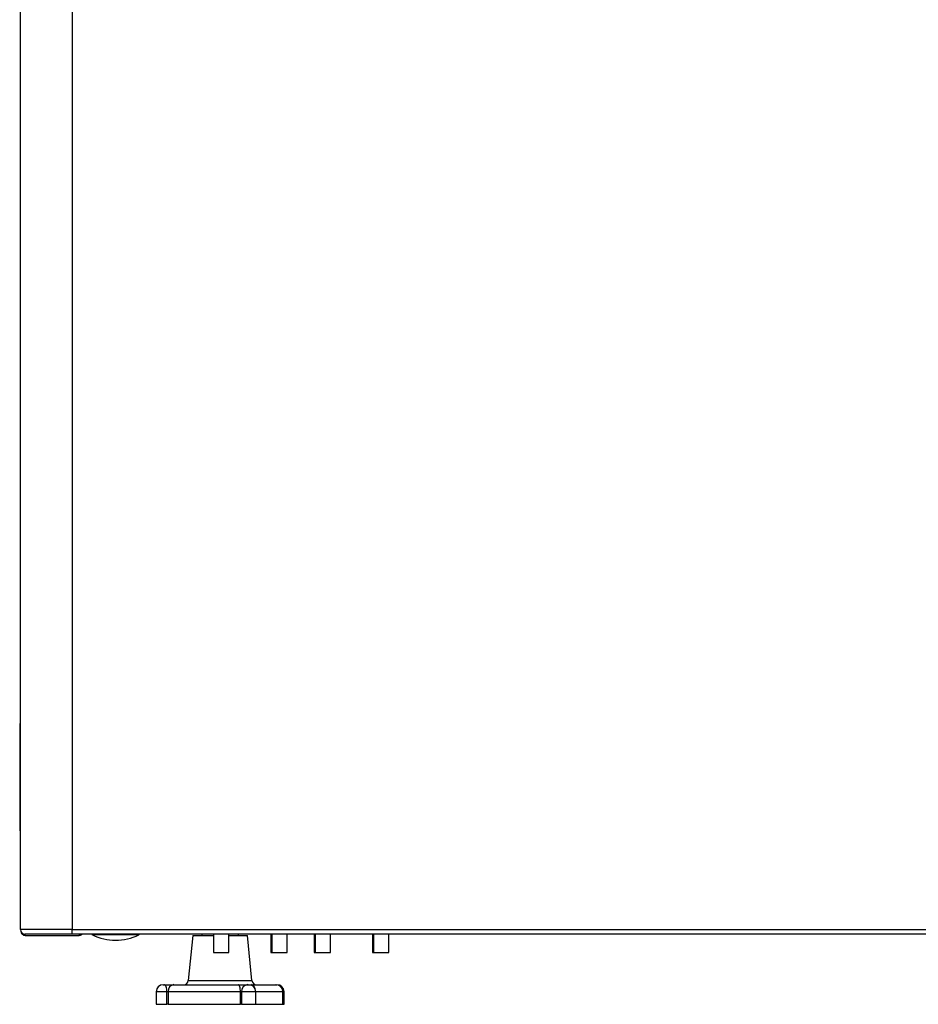
# Model space of a CAD drawing. Units: millimetres. Extents: x -1375 to 2035, y -466 to 1768.
# Drawn here: x -317 to -24, y 613 to 933 of the extents above; entities that cross this region are included whole.
import ezdxf

# ---------------------------------------------------------------- set-up
doc = ezdxf.new("R2010")
doc.units = ezdxf.units.MM

msp = doc.modelspace()

# ---------------------------------------------------------------- linework, layer by layer
at = {"color": 7, "linetype": 'ByBlock', "lineweight": -2}
for p, q in [((-316.84, 636.85), (-316.84, 1252.79)), ((-300.04, 1252.79), (-300.04, 636.85)), ((-316.92, 704.03), (-316.84, 704.03)), ((-316.92, 702.03), (-316.92, 704.03)), ((-317.12, 701.33), (-316.92, 701.33)), ((-317.12, 700.31), (-317.12, 700.24)), ((-317.12, 700.31), (-316.92, 700.31)), ((-317.12, 700.24), (-316.92, 700.24)), ((-317.12, 700.24), (-317.12, 700.2)), ((-317.12, 700.2), (-316.92, 700.2)), ((-317.12, 700.19), (-317.12, 700.11)), ((-317.12, 700.11), (-316.92, 700.11)), ((-317.12, 699.75), (-316.92, 699.75)), ((-316.92, 671.03), (-316.92, 702.03)), ((-317.12, 698.77), (-316.92, 698.77)), ((-317.12, 697.74), (-316.92, 697.74)), ((-316.92, 669.03), (-316.92, 671.03)), ((-316.84, 669.03), (-316.92, 669.03)), ((-300.04, 636.85), (-316.84, 636.85)), ((-300.04, 635.41), (-315.4, 635.41)), ((-315.28, 634.97), (-315.28, 635.41)), ((-300.04, 635.41), (-300.04, 636.85)), ((-300.04, 636.85), (306.36, 636.85)), ((306.36, 635.41), (-300.04, 635.41)), ((-297.76, 635.41), (-297.76, 634.97)), ((-257.8, 635.41), (-257.8, 634.91)), ((-253.92, 635.41), (-253.92, 629.41)), ((-248.92, 629.41), (-248.92, 635.41)), ((-245.8, 634.91), (-245.8, 635.41)), ((-235.26, 635.41), (-235.26, 629.41)), ((-234.92, 635.41), (-234.92, 629.41)), ((-229.92, 629.41), (-229.92, 635.41)), ((-221.16, 635.41), (-221.16, 629.41)), ((-220.82, 635.41), (-220.82, 629.41)), ((-215.82, 629.41), (-215.82, 635.41)), ((-202.16, 635.41), (-202.16, 629.41)), ((-201.82, 635.41), (-201.82, 629.41)), ((-196.82, 629.41), (-196.82, 635.41)), ((-315.28, 634.97), (-297.76, 634.97)), ((-260.7, 634.91), (-262.16, 620.26)), ((-260.7, 634.91), (-254.61, 634.91)), ((-254.61, 634.91), (-253.92, 634.91)), ((-248.8, 634.91), (-242.9, 634.91)), ((-241.43, 620.26), (-242.9, 634.91)), ((-253.92, 629.41), (-251.42, 629.41)), ((-251.42, 629.41), (-248.92, 629.41)), ((-235.26, 629.41), (-234.92, 629.41)), ((-234.92, 629.41), (-232.42, 629.41)), ((-232.42, 629.41), (-229.92, 629.41)), ((-221.16, 629.41), (-220.82, 629.41)), ((-220.82, 629.41), (-215.82, 629.41)), ((-202.16, 629.41), (-201.82, 629.41)), ((-201.82, 629.41), (-196.82, 629.41)), ((-272.63, 616.61), (-272.63, 612.51)), ((-270.33, 618.91), (-270.05, 618.91)), ((-270.05, 618.91), (-266.83, 618.91)), ((-269.11, 612.51), (-269.11, 616.61)), ((-268.73, 616.61), (-269.11, 616.61)), ((-268.73, 616.61), (-268.73, 612.51)), ((-245.18, 616.61), (-268.73, 616.61)), ((-266.83, 618.91), (-245.92, 618.91)), ((-245.92, 618.91), (-242.8, 618.91)), ((-245.18, 612.51), (-245.18, 616.61)), ((-244.82, 616.61), (-245.18, 616.61)), ((-244.82, 616.61), (-244.82, 612.51)), ((-242.8, 618.91), (-242.43, 618.91)), ((-242.43, 618.91), (-241.54, 618.91)), ((-241.54, 618.91), (-233.6, 618.91)), ((-240.13, 612.51), (-240.13, 616.61)), ((-233.6, 618.91), (-233.37, 618.91)), ((-233.37, 618.91), (-233.26, 618.91)), ((-231.3, 612.51), (-231.3, 616.61)), ((-230.96, 612.51), (-230.96, 616.61)), ((-272.63, 612.51), (-269.11, 612.51)), ((-268.73, 612.51), (-269.11, 612.51)), ((-268.73, 612.51), (-245.18, 612.51)), ((-244.82, 612.51), (-245.18, 612.51)), ((-244.82, 612.51), (-240.13, 612.51)), ((-240.25, 612.51), (-231.3, 612.51)), ((-231.3, 612.51), (-230.96, 612.51))]:
    msp.add_line(p, q, dxfattribs=at)
at = {"color": 8, "linetype": 'ByBlock', "lineweight": -2}
for p, q in [((-316.84, 702.03), (-316.92, 702.03)), ((-316.92, 671.03), (-316.84, 671.03)), ((-285.85, 635.14), (-293.43, 635.14)), ((-278.27, 635.14), (-285.85, 635.14)), ((-262.16, 620.26), (-241.43, 620.26)), ((-269.11, 616.61), (-272.63, 616.61)), ((-240.13, 616.61), (-244.82, 616.61)), ((-231.3, 616.61), (-240.25, 616.61)), ((-233.37, 618.91), (-233.15, 618.87)), ((-230.96, 616.61), (-231.3, 616.61))]:
    msp.add_line(p, q, dxfattribs=at)
at = {"color": 7, "linetype": 'ByBlock', "lineweight": -2, "flags": 128}
for points in [[(-269.11, 616.61), (-269.12, 617.06), (-269.18, 617.49), (-269.26, 617.89), (-269.38, 618.24), (-269.53, 618.53), (-269.69, 618.74), (-269.87, 618.87), (-270.05, 618.91)], [(-245.18, 616.61), (-245.19, 617.06), (-245.24, 617.49), (-245.3, 617.89), (-245.4, 618.24), (-245.51, 618.53), (-245.64, 618.74), (-245.78, 618.87), (-245.92, 618.91)]]:
    msp.add_lwpolyline(points, dxfattribs=at)
at = {"color": 7, "linetype": 'ByBlock', "lineweight": -2}
for centre, radius, start, end in [((-315.4, 636.85), 1.44, 180, 270), ((-293.3, 635.41), 0.3, 180, 244.2918), ((-278.4, 635.41), 0.3, 295.7082, 0), ((-285.85, 650.89), 17.47, 244.2918, 295.7082), ((-263.66, 620.41), 1.5, 270, 354.2894), ((-239.94, 620.41), 1.5, 185.7106, 270), ((-270.33, 616.61), 2.3, 90, 180), ((-266.61, 616.8), 2.13, 95.9589, 184.9199), ((-242.65, 616.75), 2.17, 94.0329, 183.5321), ((-242.43, 616.61), 2.3, 0, 90), ((-233.6, 616.61), 2.3, 0, 90), ((-233.26, 616.61), 2.3, 0, 90)]:
    msp.add_arc(centre, radius, start, end, dxfattribs=at)
at = {"color": 8, "linetype": 'ByBlock', "lineweight": -2}
msp.add_arc((-241.87, 617.46), 1.49, 8.8734, 77.3883, dxfattribs=at)
at = {"color": 7, "linetype": 'ByBlock', "lineweight": -2}
for points, knots in [([(-317.12, 701.33), (-317.12, 701.32), (-317.12, 701.29), (-317.12, 701.02), (-317.12, 700.67), (-317.12, 700.43), (-317.12, 700.31)], [0, 0, 0, 0, 0.280062, 0.558924, 0.779471, 1, 1, 1, 1]), ([(-317.12, 700.11), (-317.12, 700.04), (-317.12, 699.9), (-317.12, 699.79), (-317.12, 699.75)], [0, 0, 0, 0, 0.559784, 1, 1, 1, 1]), ([(-317.12, 699.75), (-317.12, 699.69), (-317.12, 699.58), (-317.12, 699.27), (-317.12, 698.96), (-317.12, 698.77)], [0, 0, 0, 0, 0.282084, 0.561606, 1, 1, 1, 1]), ([(-317.12, 698.77), (-317.12, 698.61), (-317.12, 698.29), (-317.12, 697.95), (-317.12, 697.76), (-317.12, 697.75), (-317.12, 697.74)], [0, 0, 0, 0, 0.279496, 0.558883, 0.77919, 1, 1, 1, 1]), ([(-316.68, 636.22), (-316.66, 636.1), (-316.62, 635.79), (-316.32, 635.37), (-315.85, 635.04), (-315.47, 634.99), (-315.28, 634.97)], [0, 0, 0, 0, 0.17939, 0.452927, 0.726463, 1, 1, 1, 1]), ([(-297.76, 634.97), (-297.59, 634.99), (-297.26, 635.03), (-296.9, 635.21), (-296.77, 635.38), (-296.75, 635.41)], [0, 0, 0, 0, 0.442608, 0.885262, 1, 1, 1, 1])]:
    msp.add_open_spline(points, degree=3, knots=knots, dxfattribs=at)

doc.saveas('drawing.dxf')
